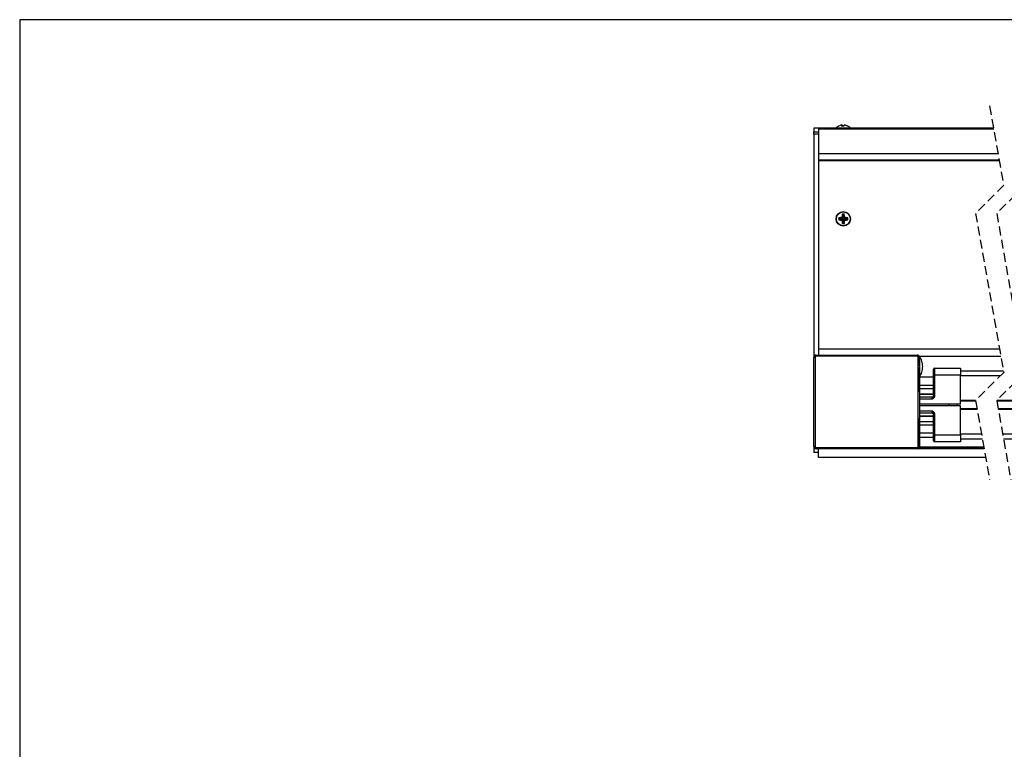
# Model space of a CAD drawing. Extents: x 10 to 407, y 8 to 287.
# Drawn here: x 10 to 150, y 183 to 287 of the extents above; entities that cross this region are included whole.
import ezdxf

# ---------------------------------------------------------------- set-up
doc = ezdxf.new("R2010")
doc.units = 0
doc.linetypes.add('HIDDEN', pattern=[1.905, 1.27, -0.635])
doc.layers.get('0').update_dxf_attribs({"linetype": 'CONTINUOUS'})

msp = doc.modelspace()

# ---------------------------------------------------------------- linework, layer by layer
at = {"color": 7, "linetype": 'CONTINUOUS'}
for p, q in [((407, 287), (10, 287)), ((10, 287), (10, 10)), ((127.02, 271.86), (127.01, 271.97)), ((127.04, 271.97), (127.01, 271.96)), ((127.06, 271.86), (127.04, 271.97)), ((127.37, 271.99), (127.37, 271.99)), ((123.67, 271.56), (123, 271.56)), ((123, 271.56), (123, 271.06)), ((123, 271.06), (123.67, 271.06)), ((123, 270.72), (123, 271.06)), ((123.67, 270.72), (123, 270.72)), ((123, 270.72), (123, 238.95)), ((123.67, 271.56), (123.67, 271.48)), ((126.14, 271.55), (123.67, 271.55)), ((123.67, 271.48), (148.57, 271.48)), ((123.67, 271.48), (123.67, 271.06)), ((123.67, 271.06), (123.67, 270.72)), ((123.67, 270.72), (123.67, 269.71)), ((126.13, 271.51), (126.13, 271.48)), ((128.2, 271.51), (126.13, 271.51)), ((126.19, 271.63), (128.15, 271.63)), ((148.56, 271.55), (128.19, 271.55)), ((128.2, 271.48), (128.2, 271.51)), ((123.67, 269.71), (123.67, 267.98)), ((123.67, 267.98), (149.19, 267.98)), ((123.67, 267.98), (123.67, 267.08)), ((123.67, 267.08), (149.35, 267.08)), ((123.67, 267.08), (123.67, 266.98)), ((123.67, 266.98), (149.37, 266.98)), ((123.67, 266.98), (123.67, 239.28)), ((127.11, 259.19), (127.04, 259.26)), ((127.04, 259.26), (127.04, 259.26)), ((127.11, 258.72), (127.11, 259.19)), ((127.11, 259.19), (127.23, 259.19)), ((127.14, 259.16), (127.11, 259.19)), ((127.19, 259.16), (127.14, 259.16)), ((127.14, 259.16), (127.14, 258.69)), ((127.19, 259.16), (127.23, 259.19)), ((127.19, 258.69), (127.19, 259.16)), ((127.23, 259.19), (127.29, 259.26)), ((127.23, 259.19), (127.23, 258.72)), ((127.29, 259.26), (127.29, 259.26)), ((126.56, 258.78), (126.57, 258.78)), ((126.57, 258.53), (126.56, 258.53)), ((126.63, 258.72), (126.57, 258.78)), ((126.63, 258.6), (126.57, 258.53)), ((126.63, 258.72), (127.11, 258.72)), ((126.63, 258.6), (126.63, 258.72)), ((126.66, 258.69), (126.63, 258.72)), ((126.66, 258.63), (126.63, 258.6)), ((127.11, 258.6), (126.63, 258.6)), ((127.14, 258.69), (126.66, 258.69)), ((126.66, 258.69), (126.66, 258.63)), ((126.66, 258.63), (127.14, 258.63)), ((127.11, 258.72), (127.02, 258.8)), ((127.11, 258.6), (127.02, 258.51)), ((127.11, 258.12), (127.04, 258.06)), ((127.04, 258.06), (127.04, 258.06)), ((127.14, 258.69), (127.11, 258.72)), ((127.11, 258.6), (127.14, 258.63)), ((127.11, 258.12), (127.11, 258.6)), ((127.11, 258.12), (127.14, 258.16)), ((127.23, 258.12), (127.11, 258.12)), ((127.14, 258.63), (127.14, 258.16)), ((127.14, 258.16), (127.19, 258.16)), ((127.19, 258.69), (127.23, 258.72)), ((127.67, 258.69), (127.19, 258.69)), ((127.23, 258.6), (127.19, 258.63)), ((127.19, 258.63), (127.67, 258.63)), ((127.19, 258.16), (127.19, 258.63)), ((127.23, 258.12), (127.19, 258.16)), ((127.23, 258.72), (127.31, 258.8)), ((127.23, 258.72), (127.7, 258.72)), ((127.7, 258.6), (127.23, 258.6)), ((127.23, 258.6), (127.31, 258.51)), ((127.23, 258.6), (127.23, 258.12)), ((127.23, 258.12), (127.29, 258.06)), ((127.29, 258.06), (127.29, 258.06)), ((127.7, 258.72), (127.67, 258.69)), ((127.67, 258.63), (127.67, 258.69)), ((127.7, 258.6), (127.67, 258.63)), ((127.7, 258.72), (127.77, 258.78)), ((127.7, 258.72), (127.7, 258.6)), ((127.7, 258.6), (127.77, 258.53)), ((127.77, 258.78), (127.77, 258.78)), ((127.77, 258.53), (127.77, 258.53)), ((123.67, 240.16), (149.41, 240.16)), ((123.17, 238.95), (123, 238.95)), ((123, 226.28), (123, 238.95)), ((123.17, 238.95), (123.17, 226.28)), ((123.33, 239.12), (123.33, 239.28)), ((123.33, 239.28), (137.67, 239.28)), ((137.67, 239.12), (123.33, 239.12)), ((137.67, 239.12), (137.67, 239.28)), ((137.7, 239.28), (137.67, 239.28)), ((138, 238.95), (137.83, 238.95)), ((137.83, 226.28), (137.83, 238.95)), ((137.99, 239.11), (138.03, 239.11)), ((138, 238.95), (138, 226.28)), ((138.03, 238.95), (138.03, 239.13)), ((138.03, 237.79), (138.03, 238.95)), ((138.05, 239.11), (149.59, 239.11)), ((138, 237.73), (138.01, 237.74)), ((138.01, 237.52), (138, 237.54)), ((138.03, 237.79), (138.03, 237.48)), ((138.03, 234.2), (138.03, 237.48)), ((140, 236.41), (140, 237.25)), ((140.17, 237.41), (140.17, 236.41)), ((140.17, 237.41), (143.83, 237.41)), ((143.83, 237.41), (143.83, 236.41)), ((149.97, 237), (143.83, 237)), ((140, 236.15), (138.05, 236.15)), ((140.17, 236.41), (140, 236.41)), ((140, 233.47), (140, 236.41)), ((143.83, 236.41), (140.17, 236.41)), ((140.17, 236.41), (140.17, 233.47)), ((143.83, 232.28), (143.83, 236.41)), ((149.51, 236.33), (143.83, 236.33)), ((138.03, 234.99), (140, 234.99)), ((140, 234.49), (138.03, 234.49)), ((138, 233.77), (140, 233.77)), ((140, 233.65), (138, 233.65)), ((138, 233.33), (139.83, 233.33)), ((139.83, 233), (138, 233)), ((139.83, 233), (139.83, 233.33)), ((140.17, 233.47), (140, 233.47)), ((146, 232.8), (143.83, 232.8)), ((146.02, 232.7), (143.83, 232.7)), ((306.31, 232.8), (149, 232.8)), ((306.31, 232.7), (149.02, 232.7)), ((143.83, 232.28), (138, 232.28)), ((143.83, 232.05), (138, 232.05)), ((138, 231.33), (139.83, 231.33)), ((139.83, 231), (139.83, 231.33)), ((142.17, 232.28), (142.17, 232.05)), ((142.24, 232.1), (142.17, 232.15)), ((142.19, 232.05), (142.24, 232.08)), ((142.23, 232.1), (142.25, 232.09)), ((143.33, 232.28), (143.33, 232.05)), ((143.83, 227.91), (143.83, 232.05)), ((146.21, 231.63), (143.83, 231.63)), ((146.23, 231.53), (143.83, 231.53)), ((306.31, 231.63), (149.21, 231.63)), ((306.31, 231.53), (149.23, 231.53)), ((139.83, 231), (138, 231)), ((138, 230.65), (140, 230.65)), ((140, 230.54), (138, 230.54)), ((138.03, 226.28), (138.03, 230.15)), ((138.03, 229.82), (140, 229.82)), ((140, 230.86), (140.17, 230.86)), ((140, 228.6), (140, 230.86)), ((140.17, 230.86), (140.17, 227.91)), ((140, 229.32), (138.03, 229.32)), ((140, 227.91), (140, 228.6)), ((140, 228.15), (138.03, 228.15)), ((138.03, 227.61), (140, 227.61)), ((140, 227.08), (140, 227.91)), ((140, 227.91), (140.17, 227.91)), ((140, 227.85), (140, 227.56)), ((140.17, 227.91), (140.17, 226.91)), ((140.17, 227.91), (143.83, 227.91)), ((146.85, 228), (143.83, 228)), ((143.83, 227.91), (143.83, 226.91)), ((146.97, 227.33), (143.83, 227.33)), ((306.31, 228), (149.85, 228)), ((306.31, 227.33), (149.97, 227.33)), ((123.17, 226.28), (123, 226.28)), ((123, 226.28), (123, 225.92)), ((123.67, 225.92), (123, 225.92)), ((123, 225.92), (123, 225.42)), ((123.33, 226.12), (137.67, 226.12)), ((123.33, 225.95), (123.33, 226.12)), ((137.67, 225.95), (123.33, 225.95)), ((123.67, 225.95), (123.67, 225.92)), ((147.22, 225.93), (123.67, 225.93)), ((123.67, 224.69), (123.67, 225.92)), ((147.22, 225.92), (123.67, 225.92)), ((123.67, 225.92), (123.67, 225.92)), ((137.67, 225.95), (137.67, 226.12)), ((137.67, 225.95), (137.7, 225.95)), ((138, 226.28), (137.83, 226.28)), ((147.17, 226.19), (138.02, 226.19)), ((138.02, 226.19), (147.17, 226.19)), ((143.83, 226.91), (140.17, 226.91)), ((123.67, 225.42), (123, 225.42)), ((147.44, 224.69), (123.67, 224.69))]:
    msp.add_line(p, q, dxfattribs=at)
at = {"color": 7, "linetype": 'HIDDEN'}
for p, q in [((148, 274.73), (150, 263.43)), ((150, 263.43), (146, 259.43)), ((153, 263.43), (149, 259.43)), ((146, 259.43), (150, 236.82)), ((149, 259.43), (153, 236.82)), ((150, 236.82), (146, 232.82)), ((153, 236.82), (149, 232.82)), ((146, 232.82), (148, 221.51)), ((149, 232.82), (151, 221.51))]:
    msp.add_line(p, q, dxfattribs=at)
at = {"color": 7, "linetype": 'CONTINUOUS', "flags": 128}
msp.add_lwpolyline([(138.03, 236.13), (138.13, 236.31), (138.21, 236.49), (138.28, 236.67), (138.34, 236.86), (138.39, 237.05), (138.43, 237.24), (138.45, 237.44), (138.47, 237.63), (138.45, 237.83), (138.43, 238.02), (138.39, 238.22), (138.34, 238.41), (138.28, 238.6), (138.21, 238.78), (138.13, 238.96), (138.03, 239.13)], dxfattribs=at)
at = {"color": 7, "linetype": 'CONTINUOUS'}
for radius in [1.03, 0.979]:
    msp.add_circle((127.17, 258.66), radius, dxfattribs=at)
for centre, radius, start, end in [((127.17, 270.57), 1.45, 116.7617, 132.5315), ((127.14, 270.58), 1.42, 97.1106, 116.6239), ((126.53, 271.83), 0.0296, 117.4744, 139.5787), ((127.23, 271.85), 0.302, 151.3623, 179.0651), ((127.09, 270.49), 1.37, 83.3105, 96.6895), ((127.19, 271.85), 0.222, 146.8009, 177.3117), ((126.82, 271.76), 0.305, 18.5335, 43.3937), ((127.63, 271.73), 0.403, 140.1226, 162.8748), ((127.14, 270.54), 1.46, 63.7189, 82.8708), ((127.19, 270.58), 1.42, 63.3777, 82.8877), ((127.81, 271.83), 0.027, 68.6566, 137.9326), ((127.17, 270.57), 1.45, 47.4692, 63.236), ((126.3, 271.51), 0.167, 132.5414, 179.9971), ((128.03, 271.51), 0.167, 0, 47.4692), ((136.06, 258.69), 9.07, 176.1163, 179.0652), ((127.17, 249.47), 9.84, 89.0657, 90.9343), ((136.06, 258.68), 9.04, 176.332, 179.2449), ((127.17, 249.64), 9.61, 89.26, 90.74), ((118.27, 258.68), 9.04, 0.7551, 3.668), ((118.27, 258.69), 9.07, 0.9348, 3.8837), ((127.14, 249.77), 9.07, 90.9352, 93.8843), ((136.32, 258.66), 9.8, 179.0624, 180.9376), ((127.14, 267.55), 9.07, 266.1156, 269.0649), ((127.14, 249.76), 9.04, 90.7548, 93.6678), ((127.14, 267.55), 9.04, 266.3322, 269.2452), ((136.26, 258.66), 9.7, 179.2662, 180.7338), ((136.06, 258.63), 9.07, 180.9348, 183.8837), ((127.17, 267.84), 9.83, 269.0653, 270.9347), ((136.06, 258.63), 9.04, 180.7551, 183.668), ((127.17, 267.68), 9.62, 269.2607, 270.7393), ((118.27, 258.63), 9.04, 356.332, 359.2449), ((127.19, 249.76), 9.04, 86.3323, 89.2451), ((127.19, 267.55), 9.04, 270.7549, 273.6677), ((118.27, 258.63), 9.07, 356.1163, 359.0652), ((127.2, 249.77), 9.07, 86.1157, 89.0648), ((127.2, 267.55), 9.07, 270.9351, 273.8844), ((118.22, 258.66), 9.55, 359.255, 0.745), ((117.92, 258.66), 9.89, 359.0711, 0.9289), ((123.33, 238.95), 0.333, 90.0012, 179.9996), ((123.33, 238.95), 0.167, 90.0012, 179.9995), ((137.67, 238.95), 0.333, 359.9975, 90.0018), ((137.67, 238.95), 0.167, 0.0005, 89.9988), ((137.7, 238.95), 0.333, 0.0004, 90.0006), ((137.97, 237.79), 0.0667, 314.9957, 359.996), ((137.97, 237.48), 0.0667, 0.003, 45.0064), ((140.17, 237.25), 0.167, 90.0015, 179.9993), ((137.7, 234.2), 0.333, 334.1348, 0.0191), ((139.83, 233.5), 0.167, 270.0015, 359.9993), ((137.7, 230.15), 0.333, 0.0022, 25.8437), ((139.83, 230.83), 0.167, 0.0004, 89.9992), ((140.17, 227.08), 0.167, 180.0007, 269.9985), ((123.33, 226.28), 0.333, 179.9999, 269.9992), ((123.33, 226.28), 0.167, 179.9992, 269.9999), ((137.67, 226.28), 0.167, 270.0001, 0.0008), ((137.67, 226.28), 0.333, 269.9979, 0.003), ((137.7, 226.28), 0.333, 269.9991, 0.0001)]:
    msp.add_arc(centre, radius, start, end, dxfattribs=at)
for points, knots in [([(127.01, 271.97), (127.01, 271.97), (127.01, 271.98), (127, 271.98), (126.99, 271.99), (126.98, 271.99), (126.97, 271.99), (126.97, 271.99), (126.97, 271.99)], [0, 0, 0, 0, 0.16636, 0.32182, 0.527118, 0.788806, 0.989884, 1, 1, 1, 1]), ([(127.04, 271.97), (127.04, 271.97), (127.04, 271.98), (127.04, 271.98), (127.03, 271.99), (127.02, 271.99), (127.01, 271.99), (127.01, 271.99), (127.01, 271.99)], [0, 0, 0, 0, 0.189568, 0.358282, 0.56495, 0.80771, 0.990783, 1, 1, 1, 1]), ([(127.32, 271.99), (127.32, 271.99), (127.32, 271.99), (127.31, 271.99), (127.3, 271.99), (127.3, 271.98), (127.29, 271.98), (127.29, 271.97), (127.29, 271.97)], [0, 0, 0, 0, 0.009216, 0.19227, 0.435004, 0.641806, 0.8104, 1, 1, 1, 1]), ([(127.01, 259.3), (127.01, 259.3), (127.01, 259.3), (127.02, 259.29), (127.03, 259.28), (127.03, 259.27), (127.04, 259.27), (127.04, 259.26), (127.04, 259.26)], [0, 0, 0, 0, 0.010942, 0.239731, 0.54711, 0.766257, 0.900253, 1, 1, 1, 1]), ([(127.33, 259.3), (127.33, 259.3), (127.32, 259.3), (127.32, 259.29), (127.31, 259.28), (127.3, 259.27), (127.29, 259.27), (127.29, 259.26), (127.29, 259.26)], [0, 0, 0, 0, 0.01107, 0.239856, 0.547116, 0.76626, 0.900254, 1, 1, 1, 1]), ([(126.56, 258.78), (126.56, 258.78), (126.56, 258.79), (126.55, 258.79), (126.54, 258.8), (126.53, 258.81), (126.52, 258.82), (126.52, 258.82), (126.52, 258.82)], [0, 0, 0, 0, 0.099794, 0.23368, 0.452963, 0.760207, 0.989002, 1, 1, 1, 1]), ([(126.56, 258.53), (126.56, 258.53), (126.56, 258.53), (126.55, 258.53), (126.54, 258.52), (126.53, 258.51), (126.52, 258.5), (126.52, 258.5), (126.52, 258.5)], [0, 0, 0, 0, 0.099794, 0.23368, 0.452963, 0.760207, 0.989002, 1, 1, 1, 1]), ([(127.02, 258.8), (127.02, 258.8), (127.02, 258.8), (127.02, 258.81), (127.01, 258.82), (127, 258.83), (126.99, 258.83), (126.99, 258.84), (126.99, 258.84)], [0, 0, 0, 0, 0.065813, 0.181059, 0.395511, 0.725319, 0.987214, 1, 1, 1, 1]), ([(127.02, 258.51), (127.02, 258.51), (127.02, 258.51), (127.02, 258.51), (127.01, 258.5), (127, 258.49), (126.99, 258.48), (126.99, 258.48), (126.99, 258.48)], [0, 0, 0, 0, 0.065813, 0.181059, 0.395511, 0.725328, 0.987214, 1, 1, 1, 1]), ([(127.04, 258.06), (127.04, 258.05), (127.04, 258.05), (127.03, 258.04), (127.03, 258.03), (127.02, 258.02), (127.01, 258.01), (127.01, 258.01), (127.01, 258.01)], [0, 0, 0, 0, 0.099747, 0.233743, 0.45289, 0.760269, 0.98905, 1, 1, 1, 1]), ([(127.29, 258.06), (127.29, 258.05), (127.29, 258.05), (127.3, 258.04), (127.31, 258.03), (127.32, 258.02), (127.32, 258.01), (127.33, 258.01), (127.33, 258.01)], [0, 0, 0, 0, 0.099746, 0.233741, 0.452884, 0.760144, 0.988922, 1, 1, 1, 1]), ([(127.35, 258.84), (127.35, 258.84), (127.34, 258.83), (127.34, 258.83), (127.33, 258.82), (127.32, 258.81), (127.31, 258.8), (127.31, 258.8), (127.31, 258.8)], [0, 0, 0, 0, 0.012786, 0.274681, 0.604625, 0.819077, 0.934323, 1, 1, 1, 1]), ([(127.35, 258.48), (127.35, 258.48), (127.34, 258.48), (127.34, 258.49), (127.33, 258.5), (127.32, 258.51), (127.31, 258.51), (127.31, 258.51), (127.31, 258.51)], [0, 0, 0, 0, 0.012786, 0.274672, 0.604625, 0.819077, 0.934323, 1, 1, 1, 1]), ([(127.81, 258.82), (127.81, 258.82), (127.81, 258.82), (127.8, 258.81), (127.79, 258.8), (127.78, 258.79), (127.78, 258.79), (127.77, 258.78), (127.77, 258.78)], [0, 0, 0, 0, 0.0109978, 0.2397957, 0.5470438, 0.7663293, 0.9003661, 1, 1, 1, 1]), ([(127.81, 258.5), (127.81, 258.5), (127.81, 258.5), (127.8, 258.51), (127.79, 258.52), (127.78, 258.53), (127.78, 258.53), (127.77, 258.53), (127.77, 258.53)], [0, 0, 0, 0, 0.010998, 0.239796, 0.547044, 0.766329, 0.900366, 1, 1, 1, 1]), ([(139.83, 233), (139.83, 233), (139.84, 233.02), (139.86, 233.07), (139.9, 233.17), (139.95, 233.28), (139.99, 233.39), (140, 233.44), (140, 233.47)], [0, 0, 0, 0, 0.004361, 0.152066, 0.290525, 0.678632, 0.853244, 1, 1, 1, 1]), ([(140.17, 233.47), (140.16, 233.43), (140.15, 233.34), (140.08, 233.2), (139.98, 233.1), (139.89, 233.03), (139.85, 233.01), (139.83, 233), (139.83, 233)], [0, 0, 0, 0, 0.210902, 0.43121, 0.793902, 0.895162, 0.996495, 1, 1, 1, 1]), ([(140, 230.86), (140, 230.88), (139.99, 230.94), (139.95, 231.05), (139.9, 231.15), (139.86, 231.26), (139.84, 231.3), (139.83, 231.33), (139.83, 231.33)], [0, 0, 0, 0, 0.146756, 0.321368, 0.709475, 0.847931, 0.995637, 1, 1, 1, 1]), ([(139.83, 231.33), (139.83, 231.33), (139.85, 231.32), (139.89, 231.29), (139.98, 231.23), (140.08, 231.13), (140.15, 230.99), (140.16, 230.9), (140.17, 230.86)], [0, 0, 0, 0, 0.003507, 0.104838, 0.206099, 0.568791, 0.789098, 1, 1, 1, 1]), ([(142.23, 232.08), (142.22, 232.07), (142.2, 232.06), (142.18, 232.06), (142.17, 232.05)], [0, 0, 0, 0, 0.482041, 1, 1, 1, 1])]:
    msp.add_open_spline(points, degree=3, knots=knots, dxfattribs=at)

doc.saveas('drawing.dxf')
